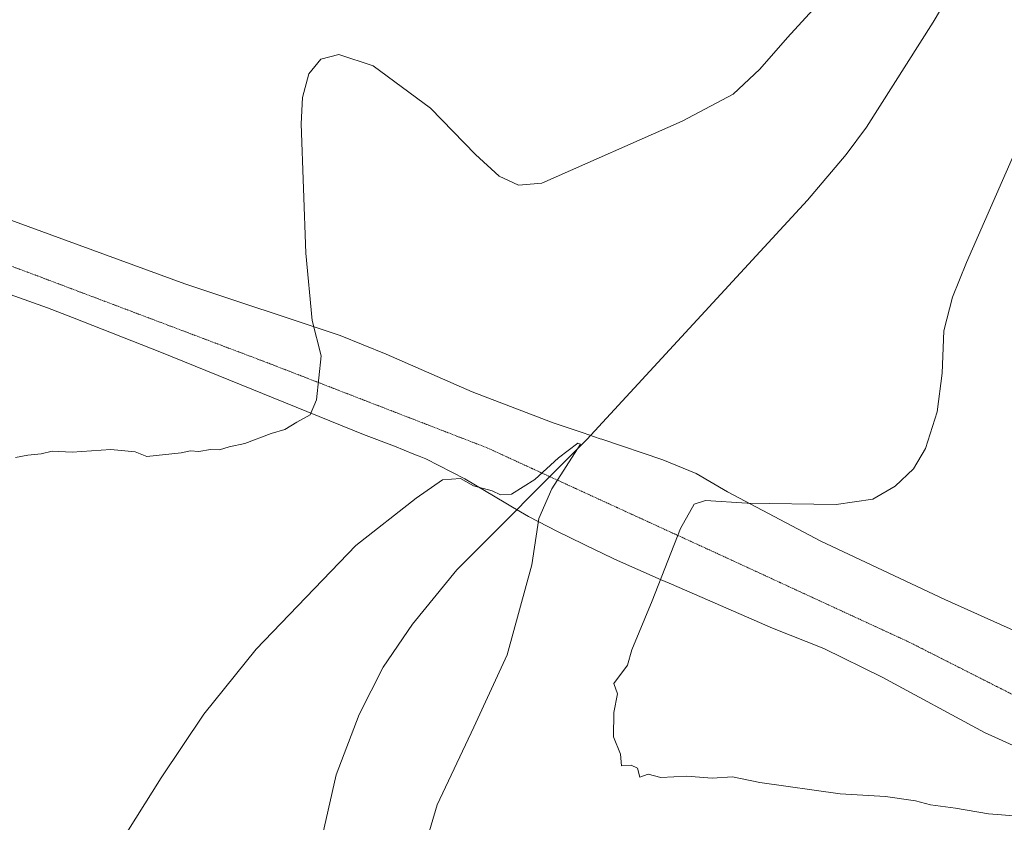
# Model space of a CAD drawing. Units: metres. Extents: x 638242 to 641702, y 4725187 to 4727569.
# Drawn here: x 640958 to 641169, y 4726585 to 4726757 of the extents above; entities that cross this region are included whole.
import ezdxf

# ---------------------------------------------------------------- set-up
doc = ezdxf.new("R2010")
doc.units = ezdxf.units.M
doc.header["$MEASUREMENT"] = 0
doc.linetypes.add('TRAZOS2', pattern=[0.375, 0.25, -0.125])
for name, color, linetype, lineweight in [('Corriente natural lineal', 142, 'Continuous', 13), ('Curva de nivel normal', 36, 'Continuous', 0), ('Vía pecuaria', 92, 'Continuous', 13), ('Vía pecuaria CxS', 92, 'Continuous', 13), ('Vía pecuaria eje', 92, 'TRAZOS2', 0)]:
    doc.layers.add(name, color=color, linetype=linetype, lineweight=lineweight)

# ---------------------------------------------------------------- blocks, each defined once
blk = doc.blocks.new('*U166')
at = {"layer": 'Curva de nivel normal', "color": 36, "linetype": 'Continuous', "lineweight": 0}
for points in [[(641171.74, 4726586.12, 490), (641165.27, 4726586.65, 490), (641158.21, 4726587.88, 490), (641152.89, 4726588.54, 490), (641149.62, 4726589.41, 490), (641143.2, 4726590.37, 490), (641133.5, 4726590.94, 490), (641116.26, 4726593.36, 490), (641110.42, 4726594.57, 490), (641106.06, 4726594.29, 490), (641100.61, 4726594.73, 490), (641095.06, 4726594.46, 490), (641092.33, 4726595.11, 490), (641090.58, 4726594.52, 490), (641090.03, 4726596.46, 490), (641088.69, 4726597.05, 490), (641086.6, 4726596.96, 490), (641086.42, 4726599.45, 490), (641084.87, 4726603.15, 490), (641085, 4726608.36, 490), (641085.75, 4726612.36, 490), (641085, 4726614.59, 490), (641087.93, 4726618.53, 490), (641088.8, 4726621.76, 490), (641093.17, 4726632.29, 490), (641099.3, 4726647.8, 490), (641102.2, 4726653.04, 490), (641104.6, 4726653.82, 490), (641113.56, 4726653.24, 490), (641132.65, 4726652.95, 490), (641140.5, 4726654.09, 490), (641145.26, 4726656.87, 490), (641149.22, 4726660.56, 490), (641151.8, 4726664.95, 490), (641154.31, 4726672.8, 490), (641155.37, 4726681.07, 490), (641155.73, 4726690.14, 490), (641157.6, 4726697.35, 490), (641160.6, 4726704.78, 490), (641176.8, 4726741.78, 490)], [(641131.55, 4726763.3, 490), (641122.23, 4726753.06, 490), (641116.28, 4726746.25, 490), (641110.55, 4726740.9, 490), (641099.59, 4726735.13, 490), (641069.5, 4726721.84, 490), (641064.51, 4726721.41, 490), (641060.4, 4726723.32, 490), (641055.33, 4726727.96, 490), (641045.63, 4726737.87, 490), (641033.4, 4726746.96, 490), (641025.98, 4726749.38, 490), (641022.12, 4726748.38, 490), (641019.55, 4726745.28, 490), (641018.22, 4726740.15, 490), (641017.94, 4726734.5, 490), (641018.94, 4726706.84, 490), (641020.3, 4726692.35, 490), (641022.23, 4726684.8, 490), (641021.22, 4726675.4, 490), (641019.86, 4726672.14, 490), (641016.97, 4726670.6, 490), (641014.41, 4726669.01, 490), (641011.47, 4726668.14, 490), (641005.87, 4726666, 490), (641002.47, 4726665.28, 490), (641000.4, 4726664.65, 490), (640998.48, 4726664.76, 490), (640995.97, 4726664.31, 490), (640994.23, 4726664.43, 490), (640992.21, 4726664, 490), (640984.88, 4726663.22, 490), (640982.34, 4726664.26, 490), (640977.12, 4726664.7, 490), (640968.81, 4726664.14, 490), (640964.53, 4726664.35, 490), (640962.18, 4726663.8, 490), (640959.35, 4726663.5, 490), (640956.7, 4726663.02, 490)]]:
    blk.add_polyline3d(points, dxfattribs=at)
blk = doc.blocks.new('*U172')
at = {"layer": 'Curva de nivel normal', "color": 36, "linetype": 'Continuous', "lineweight": 0}
blk.add_polyline3d([(641044.89, 4726581.06, 485), (641047.08, 4726588.58, 485), (641054.98, 4726605.24, 485), (641062.12, 4726620.69, 485), (641067.38, 4726640.02, 485), (641068.87, 4726649.96, 485), (641071.67, 4726656.29, 485), (641077.85, 4726665.84, 485), (641077.28, 4726666.1, 485), (641073.14, 4726662.93, 485), (641068, 4726658.27, 485), (641063.04, 4726655.14, 485), (641060.7, 4726655, 485), (641058.86, 4726655.87, 485), (641054.9, 4726656.92, 485), (641052.12, 4726658.52, 485), (641048.26, 4726658.26, 485), (641042.58, 4726654.27, 485), (641029.68, 4726644.18, 485), (641008.3, 4726621.9, 485), (640997.09, 4726608.02, 485), (640987.9, 4726594.38, 485), (640978.98, 4726580.13, 485)], dxfattribs=at)

msp = doc.modelspace()

# ---------------------------------------------------------------- linework, layer by layer
at = {"layer": 'Corriente natural lineal', "color": 142, "linetype": 'Continuous', "lineweight": 13}
msp.add_polyline3d([(641194.95, 4726829.23, 490.78), (641194.82, 4726828.22, 490.7), (641191.24, 4726822.58, 490.18), (641179.1, 4726800.42, 489.98), (641170.39, 4726784.89, 489.43), (641153.46, 4726756.3, 488.75), (641139.12, 4726733.8, 488.21), (641134.77, 4726727.99, 487.9), (641126.5, 4726718.14, 487.26), (641079.15, 4726666.87, 485.23), (641051.34, 4726638.96, 484.04), (641041.8, 4726627.32, 483.46), (641035.52, 4726618.11, 483.06), (641030.4, 4726607.93, 482.49), (641025.47, 4726594.99, 481.78), (641018.24, 4726563.11, 480.51), (641012.11, 4726529.25, 479.4), (641010.11, 4726514.71, 479.18)], dxfattribs=at)
at = {"layer": 'Vía pecuaria', "color": 92, "linetype": 'Continuous', "lineweight": 13}
for points in [[(640917.48, 4726727.1, 490.93), (640953.54, 4726714.66, 490.95), (640992.96, 4726700.27, 490.66), (641026.32, 4726689.16, 489.32), (641036.17, 4726685.19, 487.9), (641054.59, 4726677.11, 485.67), (641071.95, 4726670.48, 485.42), (641077.74, 4726668.51, 485.2), (641078.43, 4726668.27, 485.17), (641082.02, 4726667.05, 485.4), (641082.43, 4726666.91, 485.49), (641095.47, 4726662.54, 487.1), (641102.63, 4726659.56, 488.54), (641109.34, 4726655.66, 489.59), (641129.32, 4726645.11, 490.44), (641155.97, 4726632.57, 490.83), (641171.4, 4726625.66, 490.96)], [(641182.71, 4726595.78, 490.87), (641164.44, 4726604.08, 490.83), (641142.47, 4726615.96, 490.73), (641129.96, 4726622.08, 490.66), (641118.97, 4726626.45, 490.54), (641102.29, 4726633.69, 490.35), (641096.85, 4726636.06, 490.18), (641095.11, 4726636.83, 489.98), (641085.14, 4726641.23, 487.48), (641082.3, 4726642.6, 486.37), (641081.26, 4726643.1, 486), (641072.9, 4726647.15, 485.2), (641066.68, 4726650.36, 484.63), (641064.95, 4726651.38, 484.54), (641063.27, 4726652.38, 484.62), (641061.82, 4726653.23, 484.81), (641053.03, 4726658.46, 484.98), (641044.65, 4726662.7, 485.48), (641043.26, 4726663.27, 485.66), (641042.11, 4726663.75, 485.85), (641037.97, 4726665.45, 487.2), (641031.29, 4726667.95, 488.79), (640987.98, 4726685.55, 490.39), (640968.93, 4726693, 490.49), (640963.56, 4726695.1, 490.49), (640941.67, 4726702.85, 490.66)]]:
    msp.add_polyline3d(points, dxfattribs=at)
at = {"layer": 'Vía pecuaria CxS', "color": 92, "linetype": 'Continuous', "lineweight": 13}
for points in [[(640953.54, 4726714.66, 490.95), (640992.96, 4726700.27, 490.66), (641026.32, 4726689.16, 489.32), (641036.17, 4726685.19, 487.9), (641054.59, 4726677.11, 485.67), (641071.95, 4726670.48, 485.42), (641077.74, 4726668.51, 485.2), (641078.43, 4726668.27, 485.17), (641082.02, 4726667.05, 485.4), (641082.43, 4726666.91, 485.49), (641095.47, 4726662.54, 487.1), (641102.63, 4726659.56, 488.54), (641109.34, 4726655.66, 489.59), (641129.32, 4726645.11, 490.44), (641155.97, 4726632.57, 490.83), (641171.4, 4726625.66, 490.96)], [(641182.71, 4726595.78, 490.87), (641164.44, 4726604.08, 490.83), (641142.47, 4726615.96, 490.73), (641129.96, 4726622.08, 490.66), (641118.97, 4726626.45, 490.54), (641102.29, 4726633.69, 490.35), (641096.85, 4726636.06, 490.18), (641095.11, 4726636.83, 489.98), (641085.14, 4726641.23, 487.48), (641082.3, 4726642.6, 486.37), (641081.26, 4726643.1, 486), (641072.9, 4726647.15, 485.2), (641066.68, 4726650.36, 484.63), (641064.95, 4726651.38, 484.54), (641063.27, 4726652.38, 484.62), (641061.82, 4726653.23, 484.81), (641053.03, 4726658.46, 484.98), (641044.65, 4726662.7, 485.48), (641043.26, 4726663.27, 485.66), (641042.11, 4726663.75, 485.85), (641037.97, 4726665.45, 487.2), (641031.29, 4726667.95, 488.79), (640987.98, 4726685.55, 490.39), (640968.93, 4726693, 490.49), (640963.56, 4726695.1, 490.49), (640941.67, 4726702.85, 490.66)]]:
    msp.add_polyline3d(points, dxfattribs=at)
at = {"layer": 'Vía pecuaria eje', "color": 92, "linetype": 'TRAZOS2', "lineweight": 0}
msp.add_polyline3d([(641186.06, 4726604.3, 491.12), (641148.46, 4726623.36, 490.87), (641108.28, 4726641.91, 490.56), (641088.32, 4726651.07, 486.72), (641072.48, 4726658.34, 484.65), (641066.65, 4726661.02, 485.12), (641057.8, 4726665.09, 485.18), (641046.19, 4726669.58, 485.9), (641009.89, 4726683.63, 490.36), (640959.41, 4726702.69, 490.62), (640906.35, 4726722.27, 490.65), (640890.89, 4726728.45, 490.5), (640890.39, 4726728.74, 490.5), (640883.68, 4726732.57, 490.52), (640879.56, 4726740.81, 490.58)], dxfattribs=at)

# ---------------------------------------------------------------- block references
at = {"layer": 'Curva de nivel normal', "color": 36, "linetype": 'Continuous', "lineweight": 0}
for name in ['*U172', '*U166']:
    msp.add_blockref(name, (0, 0), dxfattribs=at)

doc.saveas('drawing.dxf')
